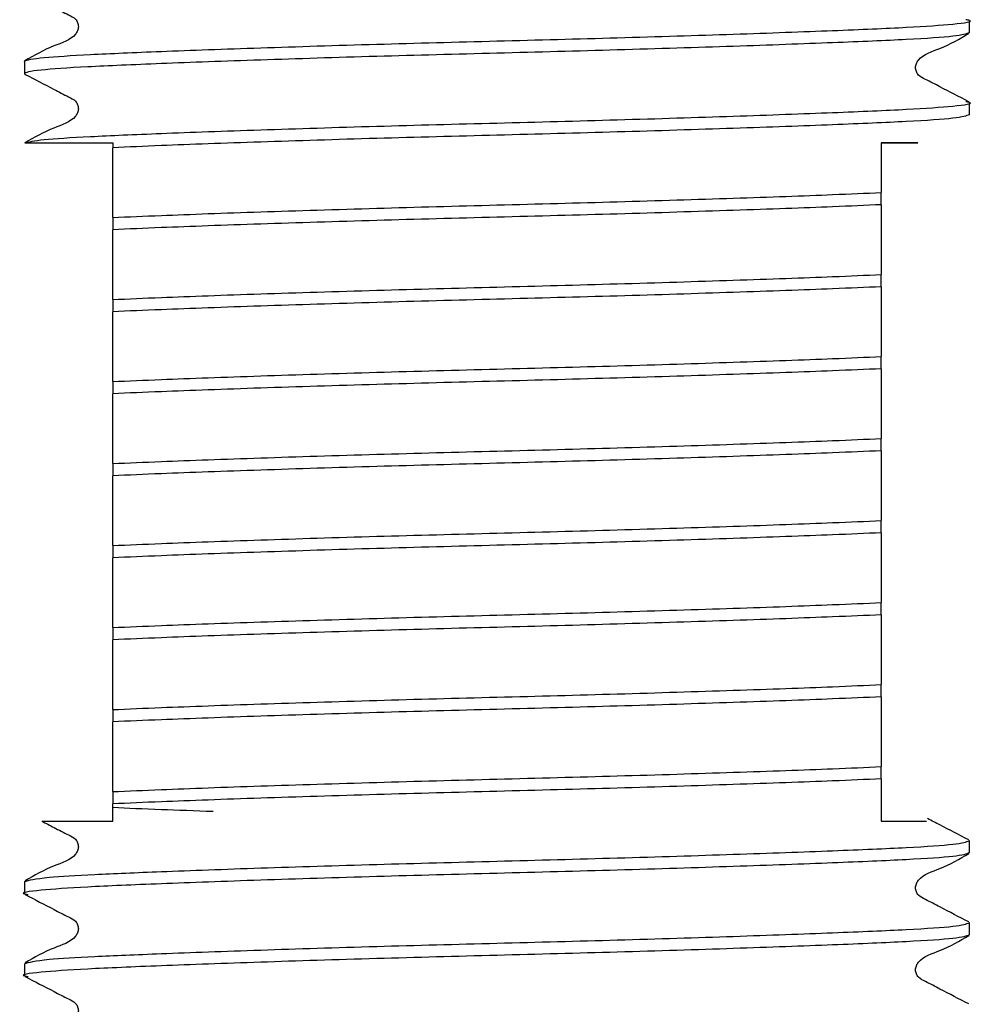
# Model space of a CAD drawing. Units: millimetres. Extents: x 20 to 140, y 29 to 81.
# Drawn here: x 120 to 122, y 37 to 40 of the extents above; entities that cross this region are included whole.
import ezdxf

# ---------------------------------------------------------------- set-up
doc = ezdxf.new("R2010")
doc.units = ezdxf.units.MM
doc.header["$LTSCALE"] = 0.5

msp = doc.modelspace()

# ---------------------------------------------------------------- linework, layer by layer
at = {"color": 7, "linetype": 'Continuous', "lineweight": 25}
for p, q in [((122.2804, 39.4875), (122.2804, 39.5213)), ((119.6679, 39.4079), (119.6679, 39.3741)), ((122.2804, 39.2607), (122.2804, 39.2945)), ((119.6688, 39.1826), (119.9117, 39.1826)), ((119.9117, 39.1826), (119.9117, 39.1695)), ((122.0367, 39.0118), (122.0367, 39.0456)), ((119.9117, 38.9765), (119.9117, 38.9427)), ((122.0367, 38.785), (122.0367, 38.8188)), ((119.9117, 38.7497), (119.9117, 38.7159)), ((122.0367, 38.5582), (122.0367, 38.592)), ((119.9117, 38.523), (119.9117, 38.4892)), ((122.0367, 38.3314), (122.0367, 38.3652)), ((119.9117, 38.2962), (119.9117, 38.2624)), ((122.0367, 38.1046), (122.0367, 38.1385)), ((119.9117, 38.0694), (119.9117, 38.0356)), ((122.0367, 37.8779), (122.0367, 37.9117)), ((119.9117, 37.8426), (119.9117, 37.8088)), ((122.0367, 37.6511), (122.0367, 37.6849)), ((119.9117, 37.6158), (119.9117, 37.582)), ((122.0367, 37.4243), (122.0367, 37.4581)), ((119.9117, 37.389), (119.9117, 37.3552)), ((122.2804, 37.2197), (122.2804, 37.2535)), ((119.6679, 37.1401), (119.6679, 37.1063)), ((122.2804, 36.9929), (122.2804, 37.0267)), ((119.6679, 36.9133), (119.6679, 36.8795))]:
    msp.add_line(p, q, dxfattribs=at)
for points, knots in [([(119.6695, 39.5991), (119.6963, 39.5853), (119.7364, 39.5648), (119.7825, 39.5401), (119.8074, 39.5287), (119.8154, 39.5155), (119.8176, 39.5042), (119.8154, 39.4928), (119.7983, 39.4671), (119.7393, 39.4504), (119.6945, 39.4243), (119.6688, 39.4093)], [0, 0, 0, 0, 0.251234, 0.376379, 0.438321, 0.469248, 0.500077, 0.530907, 0.561834, 0.748763, 1, 1, 1, 1]), ([(119.6679, 39.4079), (119.6681, 39.4084), (119.6696, 39.4121), (119.7088, 39.4188), (119.8394, 39.4272), (120.0424, 39.4359), (120.3133, 39.4457), (120.6342, 39.4557), (120.9742, 39.4646), (121.3141, 39.4735), (121.6352, 39.4835), (121.9096, 39.4935), (122.1192, 39.5024), (122.2451, 39.5113), (122.2959, 39.5187), (122.2745, 39.5227), (122.2707, 39.5234)], [0, 0, 0, 0, 0.011618, 0.090914, 0.167408, 0.244259, 0.327542, 0.410826, 0.491267, 0.571708, 0.654992, 0.738275, 0.818717, 0.899158, 0.982441, 1, 1, 1, 1]), ([(122.2804, 39.4875), (122.2715, 39.4842), (122.2539, 39.4775), (122.1169, 39.4686), (121.9102, 39.4597), (121.635, 39.4497), (121.3142, 39.4397), (120.9742, 39.4308), (120.6342, 39.4219), (120.3133, 39.4119), (120.0385, 39.4019), (119.8303, 39.393), (119.6989, 39.3842), (119.6633, 39.3767), (119.6692, 39.3726), (119.6703, 39.3719)], [0, 0, 0, 0, 0.083179, 0.163519, 0.24386, 0.327039, 0.410218, 0.490558, 0.570899, 0.654078, 0.737257, 0.817597, 0.897938, 0.981117, 1, 1, 1, 1]), ([(122.2782, 39.2967), (122.2517, 39.3104), (122.212, 39.3307), (122.166, 39.3553), (122.1411, 39.3666), (122.133, 39.3798), (122.1308, 39.391), (122.133, 39.4024), (122.15, 39.428), (122.2089, 39.4446), (122.253, 39.4705), (122.2784, 39.4854)], [0, 0, 0, 0, 0.251662, 0.3767, 0.438527, 0.469354, 0.500074, 0.530794, 0.561622, 0.748337, 1, 1, 1, 1]), ([(119.6695, 39.3723), (119.6963, 39.3585), (119.7364, 39.338), (119.7825, 39.3133), (119.8074, 39.3019), (119.8154, 39.2887), (119.8176, 39.2774), (119.8154, 39.266), (119.7983, 39.2403), (119.7393, 39.2236), (119.6945, 39.1975), (119.6688, 39.1825)], [0, 0, 0, 0, 0.251234, 0.376379, 0.438321, 0.469248, 0.500077, 0.530907, 0.561834, 0.748763, 1, 1, 1, 1]), ([(119.6688, 39.1826), (119.681, 39.1858), (119.705, 39.192), (119.8405, 39.2004), (120.0421, 39.2091), (120.3134, 39.2189), (120.6342, 39.229), (120.9742, 39.2378), (121.3141, 39.2467), (121.6352, 39.2567), (121.9096, 39.2668), (122.1192, 39.2757), (122.2451, 39.2845), (122.2959, 39.2919), (122.2745, 39.2959), (122.2707, 39.2966)], [0, 0, 0, 0, 0.080228, 0.157621, 0.235376, 0.319638, 0.4039, 0.485287, 0.566674, 0.650936, 0.735199, 0.816586, 0.897973, 0.982235, 1, 1, 1, 1]), ([(122.2804, 39.2607), (122.2715, 39.2574), (122.2539, 39.2507), (122.1169, 39.2418), (121.9102, 39.2329), (121.635, 39.2229), (121.3141, 39.2129), (120.9742, 39.204), (120.634, 39.1952), (120.314, 39.1851), (120.0699, 39.1764), (119.9549, 39.1714), (119.9117, 39.1695)], [0, 0, 0, 0, 0.105649, 0.207692, 0.309736, 0.415385, 0.521034, 0.623077, 0.72512, 0.830769, 0.936418, 1, 1, 1, 1]), ([(122.0367, 39.1826), (122.0443, 39.1826), (122.0828, 39.1826), (122.1186, 39.1826), (122.1371, 39.1826), (122.1396, 39.1826), (122.1187, 39.1826), (122.0643, 39.1826), (122.0367, 39.1826)], [0, 0, 0, 0, 0.058545, 0.293809, 0.411001, 0.528189, 0.760007, 1, 1, 1, 1]), ([(122.0367, 39.1826), (122.0367, 39.1798), (122.0367, 39.1765), (122.0367, 39.1617), (122.0367, 39.1563), (122.0367, 39.1517), (122.0367, 39.1469), (122.0367, 39.1416), (122.0367, 39.1345), (122.0367, 39.117), (122.0367, 39.1005), (122.0367, 39.0688), (122.0367, 39.0456)], [0, 0, 0, 0, 0.151714, 0.177934, 0.191811, 0.202933, 0.214142, 0.225872, 0.244448, 0.281683, 0.472551, 1, 1, 1, 1]), ([(119.9117, 38.9765), (119.9117, 38.982), (119.9117, 38.9986), (119.9117, 39.0174), (119.9117, 39.0346), (119.9117, 39.0399), (119.9117, 39.0507), (119.9117, 39.056), (119.9117, 39.0616), (119.9117, 39.066), (119.9117, 39.0709), (119.9117, 39.0767), (119.9117, 39.0853), (119.9117, 39.1028), (119.9117, 39.1217), (119.9117, 39.1511), (119.9117, 39.1695)], [0, 0, 0, 0, 0.096318, 0.289211, 0.378047, 0.453069, 0.467978, 0.482994, 0.490134, 0.497339, 0.503656, 0.512745, 0.529059, 0.564356, 0.727998, 1, 1, 1, 1]), ([(119.9117, 38.9765), (119.9549, 38.9784), (120.0699, 38.9834), (120.314, 38.9922), (120.6341, 39.0022), (120.9742, 39.0111), (121.3143, 39.02), (121.6344, 39.03), (121.8784, 39.0387), (121.9935, 39.0437), (122.0367, 39.0456)], [0, 0, 0, 0, 0.084343, 0.22449, 0.364636, 0.5, 0.635364, 0.77551, 0.915657, 1, 1, 1, 1]), ([(122.0367, 39.0118), (121.9935, 39.0099), (121.8784, 39.0049), (121.6344, 38.9962), (121.3143, 38.9861), (120.9742, 38.9773), (120.6341, 38.9684), (120.314, 38.9584), (120.0699, 38.9496), (119.9549, 38.9446), (119.9117, 38.9427)], [0, 0, 0, 0, 0.084343, 0.22449, 0.364636, 0.5, 0.635364, 0.77551, 0.915657, 1, 1, 1, 1]), ([(122.0367, 39.0118), (122.0367, 39.0063), (122.0367, 38.9897), (122.0367, 38.9709), (122.0367, 38.9537), (122.0367, 38.9484), (122.0367, 38.9376), (122.0367, 38.9323), (122.0367, 38.9268), (122.0367, 38.9223), (122.0367, 38.9175), (122.0367, 38.9116), (122.0367, 38.9031), (122.0367, 38.8855), (122.0367, 38.8666), (122.0367, 38.8372), (122.0367, 38.8188)], [0, 0, 0, 0, 0.0963176, 0.2892109, 0.3780471, 0.4530688, 0.4679777, 0.4829936, 0.4901342, 0.4973393, 0.5036563, 0.5127447, 0.5290587, 0.5643556, 0.7279978, 1, 1, 1, 1]), ([(119.9117, 38.7497), (119.9117, 38.7553), (119.9117, 38.7718), (119.9117, 38.7906), (119.9117, 38.8078), (119.9117, 38.8131), (119.9117, 38.824), (119.9117, 38.8293), (119.9117, 38.8348), (119.9117, 38.8393), (119.9117, 38.8441), (119.9117, 38.8499), (119.9117, 38.8585), (119.9117, 38.876), (119.9117, 38.8949), (119.9117, 38.9244), (119.9117, 38.9427)], [0, 0, 0, 0, 0.096318, 0.289211, 0.378047, 0.453069, 0.467978, 0.482994, 0.490134, 0.497339, 0.503656, 0.512745, 0.529059, 0.564356, 0.727998, 1, 1, 1, 1]), ([(119.9117, 38.7497), (119.9549, 38.7516), (120.0699, 38.7566), (120.314, 38.7654), (120.6341, 38.7754), (120.9742, 38.7843), (121.3143, 38.7932), (121.6344, 38.8032), (121.8784, 38.8119), (121.9935, 38.8169), (122.0367, 38.8188)], [0, 0, 0, 0, 0.084343, 0.22449, 0.364636, 0.5, 0.635364, 0.77551, 0.915657, 1, 1, 1, 1]), ([(122.0367, 38.785), (121.9935, 38.7831), (121.8784, 38.7781), (121.6344, 38.7694), (121.3143, 38.7594), (120.9742, 38.7505), (120.6341, 38.7416), (120.314, 38.7316), (120.0699, 38.7228), (119.9549, 38.7178), (119.9117, 38.7159)], [0, 0, 0, 0, 0.084343, 0.22449, 0.364636, 0.5, 0.635364, 0.77551, 0.915657, 1, 1, 1, 1]), ([(122.0367, 38.785), (122.0367, 38.7795), (122.0367, 38.7629), (122.0367, 38.7441), (122.0367, 38.7269), (122.0367, 38.7216), (122.0367, 38.7108), (122.0367, 38.7055), (122.0367, 38.7), (122.0367, 38.6955), (122.0367, 38.6907), (122.0367, 38.6848), (122.0367, 38.6763), (122.0367, 38.6587), (122.0367, 38.6398), (122.0367, 38.6104), (122.0367, 38.592)], [0, 0, 0, 0, 0.096318, 0.289211, 0.378047, 0.453069, 0.467978, 0.482994, 0.490134, 0.497339, 0.503656, 0.512745, 0.529059, 0.564356, 0.727998, 1, 1, 1, 1]), ([(119.9117, 38.523), (119.9117, 38.5285), (119.9117, 38.545), (119.9117, 38.5638), (119.9117, 38.5811), (119.9117, 38.5863), (119.9117, 38.5972), (119.9117, 38.6025), (119.9117, 38.608), (119.9117, 38.6125), (119.9117, 38.6173), (119.9117, 38.6232), (119.9117, 38.6317), (119.9117, 38.6492), (119.9117, 38.6681), (119.9117, 38.6976), (119.9117, 38.7159)], [0, 0, 0, 0, 0.096318, 0.289211, 0.378047, 0.453069, 0.467978, 0.482994, 0.490134, 0.497339, 0.503656, 0.512745, 0.529059, 0.564356, 0.727998, 1, 1, 1, 1]), ([(119.9117, 38.523), (119.9549, 38.5248), (120.0699, 38.5298), (120.314, 38.5386), (120.6341, 38.5486), (120.9742, 38.5575), (121.3143, 38.5664), (121.6344, 38.5764), (121.8784, 38.5852), (121.9935, 38.5901), (122.0367, 38.592)], [0, 0, 0, 0, 0.084343, 0.22449, 0.364636, 0.5, 0.635364, 0.77551, 0.915657, 1, 1, 1, 1]), ([(122.0367, 38.5582), (121.9935, 38.5563), (121.8784, 38.5513), (121.6344, 38.5426), (121.3143, 38.5326), (120.9742, 38.5237), (120.6341, 38.5148), (120.314, 38.5048), (120.0699, 38.496), (119.9549, 38.491), (119.9117, 38.4892)], [0, 0, 0, 0, 0.0843431, 0.2244897, 0.3646362, 0.5, 0.6353638, 0.7755103, 0.9156569, 1, 1, 1, 1]), ([(122.0367, 38.5582), (122.0367, 38.5527), (122.0367, 38.5361), (122.0367, 38.5173), (122.0367, 38.5001), (122.0367, 38.4948), (122.0367, 38.484), (122.0367, 38.4787), (122.0367, 38.4732), (122.0367, 38.4687), (122.0367, 38.4639), (122.0367, 38.458), (122.0367, 38.4495), (122.0367, 38.4319), (122.0367, 38.413), (122.0367, 38.3836), (122.0367, 38.3652)], [0, 0, 0, 0, 0.096318, 0.289211, 0.378047, 0.453069, 0.467978, 0.482994, 0.490134, 0.497339, 0.503656, 0.512745, 0.529059, 0.564356, 0.727998, 1, 1, 1, 1]), ([(119.9117, 38.2962), (119.9117, 38.3017), (119.9117, 38.3182), (119.9117, 38.337), (119.9117, 38.3543), (119.9117, 38.3595), (119.9117, 38.3704), (119.9117, 38.3757), (119.9117, 38.3812), (119.9117, 38.3857), (119.9117, 38.3905), (119.9117, 38.3964), (119.9117, 38.4049), (119.9117, 38.4224), (119.9117, 38.4413), (119.9117, 38.4708), (119.9117, 38.4892)], [0, 0, 0, 0, 0.096318, 0.289211, 0.378047, 0.453069, 0.467978, 0.482994, 0.490134, 0.497339, 0.503656, 0.512745, 0.529059, 0.564356, 0.727998, 1, 1, 1, 1]), ([(119.9117, 38.2962), (119.9549, 38.2981), (120.0699, 38.303), (120.314, 38.3118), (120.6341, 38.3218), (120.9742, 38.3307), (121.3143, 38.3396), (121.6344, 38.3496), (121.8784, 38.3584), (121.9935, 38.3634), (122.0367, 38.3652)], [0, 0, 0, 0, 0.084343, 0.22449, 0.364636, 0.5, 0.635364, 0.77551, 0.915657, 1, 1, 1, 1]), ([(122.0367, 38.3314), (121.9935, 38.3296), (121.8784, 38.3246), (121.6344, 38.3158), (121.3143, 38.3058), (120.9742, 38.2969), (120.6341, 38.288), (120.314, 38.278), (120.0699, 38.2692), (119.9549, 38.2642), (119.9117, 38.2624)], [0, 0, 0, 0, 0.084343, 0.22449, 0.364636, 0.5, 0.635364, 0.77551, 0.915657, 1, 1, 1, 1]), ([(122.0367, 38.3314), (122.0367, 38.3259), (122.0367, 38.3094), (122.0367, 38.2906), (122.0367, 38.2733), (122.0367, 38.2681), (122.0367, 38.2572), (122.0367, 38.2519), (122.0367, 38.2464), (122.0367, 38.2419), (122.0367, 38.2371), (122.0367, 38.2312), (122.0367, 38.2227), (122.0367, 38.2052), (122.0367, 38.1863), (122.0367, 38.1568), (122.0367, 38.1385)], [0, 0, 0, 0, 0.096318, 0.289211, 0.378047, 0.453069, 0.467978, 0.482994, 0.490134, 0.497339, 0.503656, 0.512745, 0.529059, 0.564356, 0.727998, 1, 1, 1, 1]), ([(119.9117, 38.0694), (119.9117, 38.0749), (119.9117, 38.0915), (119.9117, 38.1103), (119.9117, 38.1275), (119.9117, 38.1328), (119.9117, 38.1436), (119.9117, 38.1489), (119.9117, 38.1544), (119.9117, 38.1589), (119.9117, 38.1637), (119.9117, 38.1696), (119.9117, 38.1781), (119.9117, 38.1957), (119.9117, 38.2146), (119.9117, 38.244), (119.9117, 38.2624)], [0, 0, 0, 0, 0.096318, 0.289211, 0.378047, 0.453069, 0.467978, 0.482994, 0.490134, 0.497339, 0.503656, 0.512745, 0.529059, 0.564356, 0.727998, 1, 1, 1, 1]), ([(119.9117, 38.0694), (119.9549, 38.0713), (120.0699, 38.0763), (120.314, 38.085), (120.6341, 38.095), (120.9742, 38.1039), (121.3143, 38.1128), (121.6344, 38.1228), (121.8784, 38.1316), (121.9935, 38.1366), (122.0367, 38.1385)], [0, 0, 0, 0, 0.084343, 0.22449, 0.364636, 0.5, 0.635364, 0.77551, 0.915657, 1, 1, 1, 1]), ([(122.0367, 38.1046), (121.9935, 38.1028), (121.8784, 38.0978), (121.6344, 38.089), (121.3143, 38.079), (120.9742, 38.0701), (120.6341, 38.0612), (120.314, 38.0512), (120.0699, 38.0424), (119.9549, 38.0375), (119.9117, 38.0356)], [0, 0, 0, 0, 0.084343, 0.22449, 0.364636, 0.5, 0.635364, 0.77551, 0.915657, 1, 1, 1, 1]), ([(122.0367, 38.1046), (122.0367, 38.0991), (122.0367, 38.0826), (122.0367, 38.0638), (122.0367, 38.0465), (122.0367, 38.0413), (122.0367, 38.0304), (122.0367, 38.0251), (122.0367, 38.0196), (122.0367, 38.0151), (122.0367, 38.0103), (122.0367, 38.0044), (122.0367, 37.9959), (122.0367, 37.9784), (122.0367, 37.9595), (122.0367, 37.93), (122.0367, 37.9117)], [0, 0, 0, 0, 0.096318, 0.289211, 0.378047, 0.453069, 0.467978, 0.482994, 0.490134, 0.497339, 0.503656, 0.512745, 0.529059, 0.564356, 0.727998, 1, 1, 1, 1]), ([(119.9117, 37.8426), (119.9117, 37.8481), (119.9117, 37.8647), (119.9117, 37.8835), (119.9117, 37.9007), (119.9117, 37.906), (119.9117, 37.9168), (119.9117, 37.9221), (119.9117, 37.9276), (119.9117, 37.9321), (119.9117, 37.9369), (119.9117, 37.9428), (119.9117, 37.9513), (119.9117, 37.9689), (119.9117, 37.9878), (119.9117, 38.0172), (119.9117, 38.0356)], [0, 0, 0, 0, 0.096318, 0.289211, 0.378047, 0.453069, 0.467978, 0.482994, 0.490134, 0.497339, 0.503656, 0.512745, 0.529059, 0.564356, 0.727998, 1, 1, 1, 1]), ([(119.9117, 37.8426), (119.9549, 37.8445), (120.0699, 37.8495), (120.314, 37.8582), (120.6341, 37.8682), (120.9742, 37.8771), (121.3143, 37.886), (121.6344, 37.896), (121.8784, 37.9048), (121.9935, 37.9098), (122.0367, 37.9117)], [0, 0, 0, 0, 0.084343, 0.22449, 0.364636, 0.5, 0.635364, 0.77551, 0.915657, 1, 1, 1, 1]), ([(122.0367, 37.8779), (121.9935, 37.876), (121.8784, 37.871), (121.6344, 37.8622), (121.3143, 37.8522), (120.9742, 37.8433), (120.6341, 37.8344), (120.314, 37.8244), (120.0699, 37.8157), (119.9549, 37.8107), (119.9117, 37.8088)], [0, 0, 0, 0, 0.084343, 0.22449, 0.364636, 0.5, 0.635364, 0.77551, 0.915657, 1, 1, 1, 1]), ([(122.0367, 37.8779), (122.0367, 37.8723), (122.0367, 37.8558), (122.0367, 37.837), (122.0367, 37.8198), (122.0367, 37.8145), (122.0367, 37.8036), (122.0367, 37.7983), (122.0367, 37.7928), (122.0367, 37.7884), (122.0367, 37.7835), (122.0367, 37.7777), (122.0367, 37.7691), (122.0367, 37.7516), (122.0367, 37.7327), (122.0367, 37.7033), (122.0367, 37.6849)], [0, 0, 0, 0, 0.096318, 0.289211, 0.378047, 0.453069, 0.467978, 0.482994, 0.490134, 0.497339, 0.503656, 0.512745, 0.529059, 0.564356, 0.727998, 1, 1, 1, 1]), ([(119.9117, 37.6158), (119.9117, 37.6213), (119.9117, 37.6379), (119.9117, 37.6567), (119.9117, 37.6739), (119.9117, 37.6792), (119.9117, 37.69), (119.9117, 37.6953), (119.9117, 37.7008), (119.9117, 37.7053), (119.9117, 37.7101), (119.9117, 37.716), (119.9117, 37.7245), (119.9117, 37.7421), (119.9117, 37.761), (119.9117, 37.7904), (119.9117, 37.8088)], [0, 0, 0, 0, 0.096318, 0.289211, 0.378047, 0.453069, 0.467978, 0.482994, 0.490134, 0.497339, 0.503656, 0.512745, 0.529059, 0.564356, 0.727998, 1, 1, 1, 1]), ([(119.9117, 37.6158), (119.9549, 37.6177), (120.0699, 37.6227), (120.314, 37.6314), (120.6341, 37.6415), (120.9742, 37.6503), (121.3143, 37.6592), (121.6344, 37.6693), (121.8784, 37.678), (121.9935, 37.683), (122.0367, 37.6849)], [0, 0, 0, 0, 0.084343, 0.22449, 0.364636, 0.5, 0.635364, 0.77551, 0.915657, 1, 1, 1, 1]), ([(122.0367, 37.6511), (121.9935, 37.6492), (121.8784, 37.6442), (121.6344, 37.6354), (121.3143, 37.6254), (120.9742, 37.6165), (120.6341, 37.6077), (120.314, 37.5976), (120.0699, 37.5889), (119.9549, 37.5839), (119.9117, 37.582)], [0, 0, 0, 0, 0.084343, 0.22449, 0.364636, 0.5, 0.635364, 0.77551, 0.915657, 1, 1, 1, 1]), ([(122.0367, 37.6511), (122.0367, 37.6456), (122.0367, 37.629), (122.0367, 37.6102), (122.0367, 37.593), (122.0367, 37.5877), (122.0367, 37.5769), (122.0367, 37.5716), (122.0367, 37.566), (122.0367, 37.5616), (122.0367, 37.5567), (122.0367, 37.5509), (122.0367, 37.5423), (122.0367, 37.5248), (122.0367, 37.5059), (122.0367, 37.4765), (122.0367, 37.4581)], [0, 0, 0, 0, 0.096318, 0.289211, 0.378047, 0.453069, 0.467978, 0.482994, 0.490134, 0.497339, 0.503656, 0.512745, 0.529059, 0.564356, 0.727998, 1, 1, 1, 1]), ([(119.9117, 37.389), (119.9117, 37.3945), (119.9117, 37.4111), (119.9117, 37.4299), (119.9117, 37.4471), (119.9117, 37.4524), (119.9117, 37.4632), (119.9117, 37.4685), (119.9117, 37.4741), (119.9117, 37.4785), (119.9117, 37.4834), (119.9117, 37.4892), (119.9117, 37.4978), (119.9117, 37.5153), (119.9117, 37.5342), (119.9117, 37.5636), (119.9117, 37.582)], [0, 0, 0, 0, 0.096318, 0.289211, 0.378047, 0.453069, 0.467978, 0.482994, 0.490134, 0.497339, 0.503656, 0.512745, 0.529059, 0.564356, 0.727998, 1, 1, 1, 1]), ([(119.9117, 37.389), (119.9549, 37.3909), (120.0699, 37.3959), (120.314, 37.4047), (120.6341, 37.4147), (120.9742, 37.4236), (121.3143, 37.4325), (121.6344, 37.4425), (121.8784, 37.4512), (121.9935, 37.4562), (122.0367, 37.4581)], [0, 0, 0, 0, 0.084343, 0.22449, 0.364636, 0.5, 0.635364, 0.77551, 0.915657, 1, 1, 1, 1]), ([(122.0367, 37.4243), (121.9935, 37.4224), (121.8784, 37.4174), (121.6344, 37.4087), (121.3143, 37.3986), (120.9742, 37.3898), (120.6341, 37.3809), (120.314, 37.3709), (120.0699, 37.3621), (119.9549, 37.3571), (119.9117, 37.3552)], [0, 0, 0, 0, 0.084343, 0.22449, 0.364636, 0.5, 0.635364, 0.77551, 0.915657, 1, 1, 1, 1]), ([(122.0367, 37.4243), (122.0367, 37.4185), (122.0367, 37.3919), (122.0367, 37.3854), (122.0367, 37.352), (122.0367, 37.3465), (122.0367, 37.3408), (122.0367, 37.3361), (122.0367, 37.3312), (122.0367, 37.3255), (122.0367, 37.3177), (122.0367, 37.3117), (122.0367, 37.3086), (122.0367, 37.3076)], [0, 0, 0, 0, 0.1688, 0.780842, 0.811063, 0.841477, 0.854738, 0.868124, 0.880076, 0.894556, 0.919224, 0.971164, 1, 1, 1, 1]), ([(119.9117, 37.3076), (119.9117, 37.3132), (119.9117, 37.3282), (119.9117, 37.3449), (119.9117, 37.3552)], [0, 0, 0, 0, 0.376522, 1, 1, 1, 1]), ([(120.1899, 37.3338), (120.14, 37.3356), (120.0325, 37.3393), (119.9538, 37.3428), (119.9117, 37.3447)], [0, 0, 0, 0, 0.464738, 1, 1, 1, 1]), ([(119.7155, 37.3074), (119.7269, 37.3016), (119.7514, 37.289), (119.7824, 37.2724), (119.8073, 37.2611), (119.8153, 37.2479), (119.8176, 37.2366), (119.8154, 37.2253), (119.7984, 37.1996), (119.7395, 37.183), (119.6953, 37.1571), (119.6699, 37.1422)], [0, 0, 0, 0, 0.125295, 0.271458, 0.343745, 0.379798, 0.415728, 0.451657, 0.48771, 0.705982, 1, 1, 1, 1]), ([(119.7156, 37.3076), (119.7303, 37.3076), (119.7545, 37.3076), (119.8676, 37.3076), (119.9117, 37.3076)], [0, 0, 0, 0, 0.610783, 1, 1, 1, 1]), ([(122.0367, 37.3076), (122.0456, 37.3076), (122.0903, 37.3076), (122.1576, 37.3076), (122.16, 37.3076), (122.1612, 37.3076)], [0, 0, 0, 0, 0.110349, 0.553846, 1, 1, 1, 1]), ([(122.2784, 37.2556), (122.252, 37.2693), (122.2145, 37.2888), (122.1761, 37.3084), (122.1647, 37.3143)], [0, 0, 0, 0, 0.703745, 1, 1, 1, 1]), ([(119.6679, 37.1401), (119.6811, 37.1442), (119.7035, 37.1512), (119.8541, 37.1599), (120.048, 37.1683), (120.3134, 37.1779), (120.6342, 37.1879), (120.9742, 37.1968), (121.3142, 37.2057), (121.635, 37.2157), (121.9102, 37.2257), (122.1169, 37.2346), (122.2539, 37.2435), (122.2715, 37.2501), (122.2804, 37.2535)], [0, 0, 0, 0, 0.103699, 0.175695, 0.248501, 0.333287, 0.418073, 0.499965, 0.581857, 0.666643, 0.751429, 0.833322, 0.915214, 1, 1, 1, 1]), ([(122.2804, 37.2197), (122.2715, 37.2163), (122.2539, 37.2097), (122.1169, 37.2008), (121.9102, 37.1919), (121.635, 37.1819), (121.3142, 37.1719), (120.9742, 37.163), (120.6343, 37.1541), (120.3132, 37.1441), (120.0389, 37.1341), (119.8288, 37.1252), (119.7044, 37.1163), (119.6498, 37.1089), (119.6744, 37.105), (119.6784, 37.1044)], [0, 0, 0, 0, 0.083425, 0.164003, 0.244581, 0.328006, 0.411431, 0.492009, 0.572587, 0.656012, 0.739437, 0.820015, 0.900593, 0.984018, 1, 1, 1, 1]), ([(122.2784, 37.0288), (122.2518, 37.0424), (122.212, 37.0629), (122.166, 37.0874), (122.1411, 37.0988), (122.133, 37.112), (122.1308, 37.1232), (122.133, 37.1346), (122.15, 37.1602), (122.2089, 37.1768), (122.2532, 37.2028), (122.2786, 37.2177)], [0, 0, 0, 0, 0.251572, 0.376634, 0.438485, 0.469333, 0.500075, 0.530818, 0.561666, 0.748427, 1, 1, 1, 1]), ([(119.6698, 37.1043), (119.6964, 37.0906), (119.7362, 37.0702), (119.7824, 37.0456), (119.8073, 37.0343), (119.8153, 37.0211), (119.8176, 37.0099), (119.8154, 36.9985), (119.7984, 36.9728), (119.7395, 36.9562), (119.6953, 36.9303), (119.6699, 36.9154)], [0, 0, 0, 0, 0.251573, 0.376635, 0.438486, 0.469335, 0.500077, 0.530819, 0.561668, 0.748428, 1, 1, 1, 1]), ([(119.6679, 36.9133), (119.6811, 36.9174), (119.7035, 36.9245), (119.8541, 36.9331), (120.048, 36.9415), (120.3134, 36.9511), (120.6342, 36.9611), (120.9742, 36.97), (121.3142, 36.9789), (121.635, 36.9889), (121.9102, 36.9989), (122.1169, 37.0078), (122.2539, 37.0167), (122.2715, 37.0233), (122.2804, 37.0267)], [0, 0, 0, 0, 0.103699, 0.175695, 0.248501, 0.333287, 0.418073, 0.499965, 0.581857, 0.666643, 0.751429, 0.833322, 0.915214, 1, 1, 1, 1]), ([(122.2804, 36.9929), (122.2715, 36.9895), (122.2539, 36.9829), (122.1169, 36.974), (121.9102, 36.9651), (121.635, 36.9551), (121.3142, 36.9451), (120.9742, 36.9362), (120.6343, 36.9273), (120.3132, 36.9173), (120.0389, 36.9073), (119.8288, 36.8984), (119.7044, 36.8895), (119.6498, 36.8822), (119.6744, 36.8782), (119.6784, 36.8776)], [0, 0, 0, 0, 0.083425, 0.1640029, 0.2445809, 0.3280058, 0.4114308, 0.4920088, 0.5725867, 0.6560117, 0.7394367, 0.8200146, 0.9005925, 0.9840175, 1, 1, 1, 1]), ([(122.2784, 36.802), (122.2518, 36.8156), (122.212, 36.8361), (122.166, 36.8606), (122.1411, 36.872), (122.133, 36.8852), (122.1308, 36.8964), (122.133, 36.9078), (122.15, 36.9334), (122.2089, 36.9501), (122.2532, 36.976), (122.2786, 36.9909)], [0, 0, 0, 0, 0.251572, 0.376634, 0.438485, 0.469333, 0.500075, 0.530818, 0.561666, 0.748427, 1, 1, 1, 1]), ([(119.6698, 36.8775), (119.6964, 36.8638), (119.7362, 36.8434), (119.7824, 36.8189), (119.8073, 36.8075), (119.8153, 36.7943), (119.8176, 36.7831), (119.8154, 36.7717), (119.7984, 36.746), (119.7395, 36.7294), (119.6953, 36.7035), (119.6699, 36.6886)], [0, 0, 0, 0, 0.2515732, 0.3766353, 0.4384864, 0.4693346, 0.500077, 0.5308194, 0.5616676, 0.7484282, 1, 1, 1, 1])]:
    msp.add_open_spline(points, degree=3, knots=knots, dxfattribs=at)

doc.saveas('drawing.dxf')
